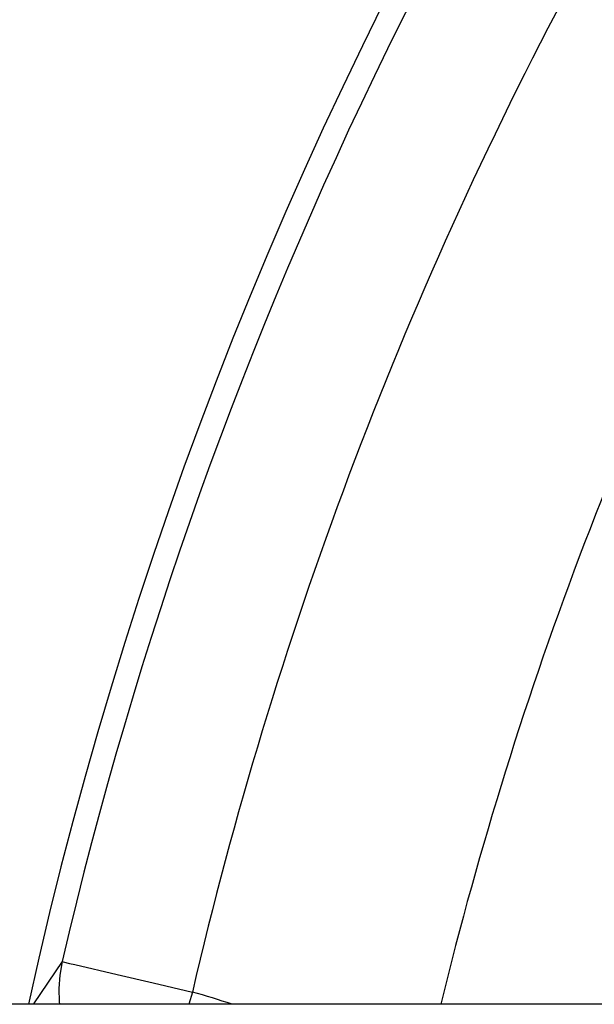
# Model space of a CAD drawing. Units: millimetres. Extents: x -28.9 to 28.9, y -22.9 to 22.9.
# Drawn here: x -15.7 to -13.5, y 3.5 to 7.1 of the extents above; entities that cross this region are included whole.
import ezdxf

# ---------------------------------------------------------------- set-up
doc = ezdxf.new("R2010")
doc.units = ezdxf.units.MM
doc.header["$LTSCALE"] = 16.335
doc.layers.get('0').update_dxf_attribs({"linetype": 'CONTINUOUS'})

msp = doc.modelspace()

# ---------------------------------------------------------------- linework, layer by layer
at = {"color": 253, "linetype": 'CONTINUOUS'}
for p, q in [((-15.4974, 3.6092), (-15.6048, 3.4514)), ((-15.0107, 3.4959), (-15.0237, 3.45))]:
    msp.add_line(p, q, dxfattribs=at)
at = {"color": 7, "linetype": 'CONTINUOUS'}
msp.add_line((-12.9323, 3.45), (-28.3963, 3.45), dxfattribs=at)
at = {"color": 253, "linetype": 'CONTINUOUS'}
for points in [[(-15.4974, 3.6092), (-15.5062, 3.5591), (-15.5099, 3.5089), (-15.5085, 3.459), (-15.5073, 3.45)], [(-15.4974, 3.6092), (-15.4931, 3.6081), (-15.4694, 3.6027)], [(-15.4694, 3.6027), (-15.4503, 3.5983), (-15.2914, 3.5612)], [(-15.2914, 3.5612), (-15.1579, 3.5301), (-15.1097, 3.5189), (-15.0107, 3.4959)]]:
    msp.add_lwpolyline(points, dxfattribs=at)
at = {"color": 7, "linetype": 'CONTINUOUS'}
for radius, start, end in [(16, 12.45602, 167.544), (14.5, 151.96872, 166.23268)]:
    msp.add_arc((0, 0), radius, start, end, dxfattribs=at)
at = {"color": 253, "linetype": 'CONTINUOUS'}
for centre, radius, start, end in [((0, 0), 15.9121, 115, 166.89002), ((0, 0), 15.4124, 151.89514, 166.89002), ((-16, 0), 3.6331, 71.7477, 74.1988)]:
    msp.add_arc(centre, radius, start, end, dxfattribs=at)

doc.saveas('drawing.dxf')
